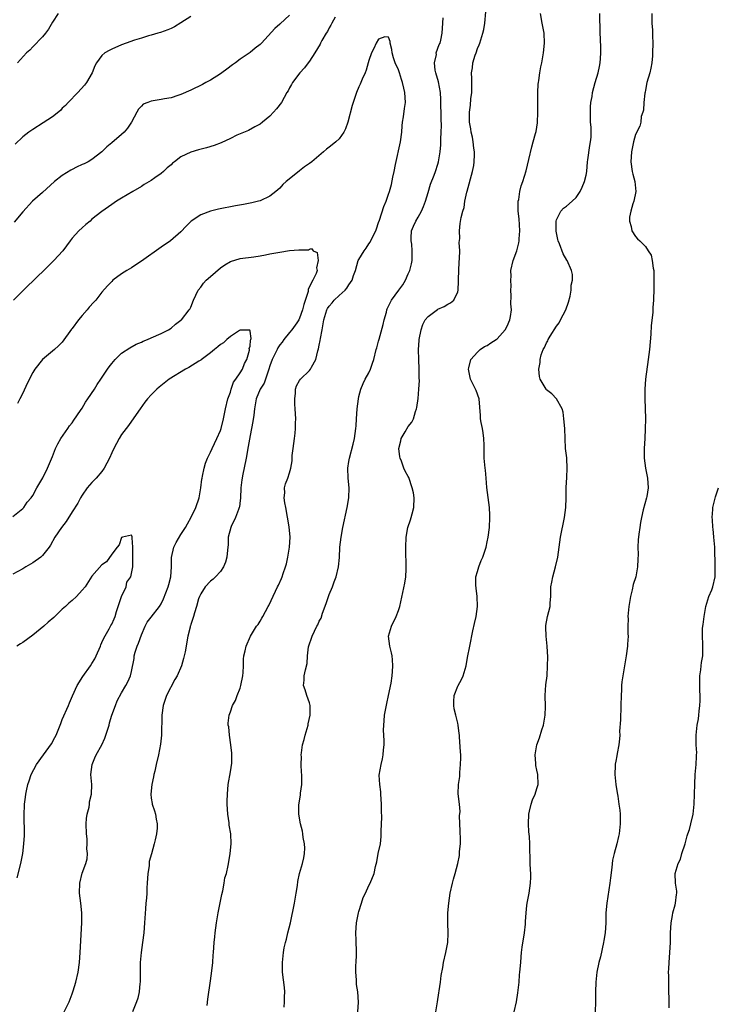
# Model space of a CAD drawing. Units: inches. Extents: x 2607000 to 2610000, y 1533000 to 1536000.
# Drawn here: x 2609314 to 2609456, y 1535653 to 1535852 of the extents above; entities that cross this region are included whole.
import ezdxf

# ---------------------------------------------------------------- set-up
doc = ezdxf.new("R2010")
doc.units = ezdxf.units.IN
doc.header["$MEASUREMENT"] = 0
doc.layers.add('LD26071533_10ft', color=132, linetype='Continuous')

msp = doc.modelspace()

# ---------------------------------------------------------------- linework, layer by layer
at = {"layer": 'LD26071533_10ft'}
for points, elevation in [([(2609369, 1535852.62), (2609367.09, 1535850.91), (2609367, 1535850.81), (2609366.02, 1535849.98), (2609363.29, 1535847), (2609363, 1535846.71), (2609362.04, 1535845.96), (2609361, 1535845.08), (2609359, 1535843.72), (2609358.04, 1535843), (2609357.43, 1535842.57), (2609356.3, 1535841.7), (2609355.31, 1535841), (2609355, 1535840.79), (2609353, 1535839.53), (2609352.05, 1535839), (2609351.39, 1535838.61), (2609349, 1535837.46), (2609347, 1535836.58), (2609346.4, 1535836.4), (2609345, 1535835.91), (2609343.7, 1535835.7), (2609343, 1535835.56), (2609341, 1535835.28), (2609340.29, 1535835), (2609339.39, 1535834.61), (2609339, 1535834.26), (2609338.4, 1535833.6), (2609338.07, 1535833), (2609337.02, 1535830.98), (2609336.19, 1535829.81), (2609335.51, 1535829), (2609335, 1535828.51), (2609333, 1535826.79), (2609332.02, 1535825.98), (2609330.98, 1535825.02), (2609329, 1535823.48), (2609328.21, 1535823), (2609327.41, 1535822.59), (2609327, 1535822.41), (2609325.88, 1535821.88), (2609325, 1535821.45), (2609324.71, 1535821.29), (2609323, 1535820.23), (2609321.41, 1535819), (2609319, 1535816.8), (2609316.97, 1535815), (2609315, 1535812.85), (2609313.23, 1535810.77)], 8060), ([(2609349, 1535852.41), (2609347, 1535851.07), (2609345.69, 1535850.31), (2609345, 1535849.97), (2609344.33, 1535849.67), (2609342.86, 1535849.14), (2609342.34, 1535849), (2609341, 1535848.58), (2609340.45, 1535848.45), (2609339, 1535848), (2609337.59, 1535847.59), (2609335.9, 1535847), (2609335, 1535846.67), (2609333, 1535845.79), (2609332.47, 1535845.53), (2609331.59, 1535845), (2609331, 1535844.48), (2609329.92, 1535843), (2609329.59, 1535842.41), (2609329.05, 1535841), (2609327.87, 1535839), (2609327.49, 1535838.51), (2609326.11, 1535837), (2609324.19, 1535835), (2609323.63, 1535834.37), (2609323, 1535833.8), (2609322.61, 1535833.39), (2609321, 1535832.08), (2609319.15, 1535830.85), (2609317, 1535829.53), (2609316.2, 1535829), (2609315, 1535828.03), (2609313.44, 1535826.56)], 8070), ([(2609322.13, 1535853), (2609321, 1535851.21), (2609320.2, 1535849.8), (2609319.59, 1535849), (2609319, 1535848.28), (2609317, 1535846.24), (2609316.4, 1535845.6), (2609315.77, 1535845), (2609313.91, 1535843)], 8080), ([(2609382.81, 1535651), (2609382.93, 1535652.93), (2609382.78, 1535655), (2609382.53, 1535656.53), (2609382.52, 1535657), (2609382.56, 1535657.44), (2609382.42, 1535659), (2609382.42, 1535660.42), (2609382.49, 1535661), (2609382.52, 1535662.52), (2609382.56, 1535663), (2609382.48, 1535665.52), (2609382.39, 1535667), (2609382.5, 1535669), (2609382.92, 1535671), (2609383, 1535671.32), (2609383.57, 1535673), (2609383.9, 1535674.1), (2609384.35, 1535675), (2609385, 1535676.54), (2609385.27, 1535677), (2609386.08, 1535679), (2609386.36, 1535680.36), (2609386.63, 1535681.37), (2609386.93, 1535683), (2609387.35, 1535685), (2609387.52, 1535686.48), (2609387.55, 1535687), (2609387.54, 1535687.54), (2609387.65, 1535690.35), (2609387.58, 1535691.58), (2609387.61, 1535693), (2609387.48, 1535695), (2609387.47, 1535695.47), (2609387.24, 1535697), (2609387.13, 1535698.87), (2609387.5, 1535701), (2609387.8, 1535702.2), (2609387.95, 1535703), (2609388.01, 1535704.01), (2609388.12, 1535705), (2609388.12, 1535705.88), (2609388.01, 1535708.01), (2609388.03, 1535709), (2609388.15, 1535709.85), (2609388.22, 1535711), (2609388.65, 1535713.35), (2609389.02, 1535715.02), (2609389.52, 1535717.52), (2609389.74, 1535719), (2609389.83, 1535719.83), (2609389.91, 1535721), (2609389.8, 1535722.2), (2609389.75, 1535723), (2609389.61, 1535723.61), (2609389.25, 1535725), (2609389.02, 1535727), (2609389.59, 1535729), (2609390.56, 1535731), (2609391, 1535732.19), (2609391.28, 1535733), (2609392.28, 1535737.72), (2609392.48, 1535739), (2609392.55, 1535740.55), (2609392.6, 1535741), (2609392.52, 1535744.52), (2609392.5, 1535745), (2609392.57, 1535747), (2609392.9, 1535749), (2609393.44, 1535750.56), (2609393.57, 1535751), (2609393.76, 1535751.76), (2609394.12, 1535753), (2609394.18, 1535755), (2609394.03, 1535756.03), (2609393.81, 1535757), (2609393.09, 1535759.09), (2609393, 1535759.28), (2609392.39, 1535760.39), (2609392.11, 1535761), (2609391.6, 1535762.4), (2609391.34, 1535763), (2609391.28, 1535763.28), (2609391.08, 1535765), (2609391.49, 1535766.51), (2609391.58, 1535767), (2609392.35, 1535768.35), (2609393, 1535769.42), (2609393.72, 1535770.28), (2609394.03, 1535771), (2609394.46, 1535772.46), (2609394.67, 1535773), (2609394.73, 1535773.27), (2609395, 1535775.11), (2609395.17, 1535777), (2609395.26, 1535778.74), (2609395.22, 1535779.22), (2609395.2, 1535781), (2609395.12, 1535783), (2609395.1, 1535785), (2609395.19, 1535786.81), (2609395.21, 1535787), (2609395.58, 1535789), (2609395.97, 1535790.03), (2609396.44, 1535791), (2609397, 1535791.71), (2609398.89, 1535793.11), (2609399, 1535793.18), (2609400.28, 1535793.72), (2609401, 1535794.16), (2609401.58, 1535794.42), (2609402.2, 1535795), (2609403, 1535796.68), (2609403.1, 1535797), (2609403.19, 1535798.81), (2609403.17, 1535799.17), (2609403.21, 1535801), (2609403.3, 1535802.7), (2609403.4, 1535803.4), (2609403.42, 1535805), (2609403.33, 1535806.67), (2609403.44, 1535807.44), (2609403.38, 1535809), (2609403.53, 1535810.47), (2609403.74, 1535811.74), (2609404.03, 1535813), (2609404.28, 1535813.72), (2609404.44, 1535815), (2609404.85, 1535816.85), (2609404.93, 1535817.07), (2609406.03, 1535821), (2609406.25, 1535822.25), (2609406.35, 1535823), (2609406.41, 1535824.41), (2609406.38, 1535825), (2609406.24, 1535825.76), (2609406.14, 1535827), (2609405.97, 1535827.97), (2609405.73, 1535829), (2609405.63, 1535829.63), (2609405.38, 1535831), (2609405.36, 1535833), (2609405.57, 1535834.43), (2609405.69, 1535835.69), (2609405.87, 1535837), (2609405.89, 1535839), (2609405.87, 1535839.87), (2609405.82, 1535841), (2609406.01, 1535841.99), (2609406.1, 1535843), (2609406.53, 1535844.53), (2609406.71, 1535845), (2609407, 1535845.9), (2609407.34, 1535846.66), (2609407.46, 1535847), (2609407.66, 1535847.66), (2609408.12, 1535849), (2609408.28, 1535849.72), (2609408.47, 1535851), (2609408.68, 1535853.32)], 8060), ([(2609398.6, 1535651), (2609398.91, 1535653), (2609399.17, 1535654.83), (2609399.24, 1535655.24), (2609399.5, 1535657), (2609399.66, 1535658.34), (2609399.98, 1535659.98), (2609400.15, 1535661), (2609400.61, 1535663), (2609400.98, 1535665), (2609401.07, 1535666.93), (2609401.01, 1535669), (2609401.01, 1535671), (2609401.18, 1535673), (2609401.49, 1535675), (2609401.93, 1535677), (2609402.15, 1535677.85), (2609402.5, 1535679), (2609403.03, 1535681), (2609403.35, 1535682.64), (2609403.4, 1535683), (2609403.4, 1535683.4), (2609403.54, 1535685), (2609403.54, 1535686.46), (2609403.5, 1535687), (2609403.51, 1535687.51), (2609403.35, 1535690.65), (2609403.51, 1535691.51), (2609403.34, 1535693), (2609403.11, 1535695.12), (2609403.17, 1535697), (2609403.42, 1535698.58), (2609403.41, 1535699), (2609403.42, 1535699.42), (2609403.6, 1535701), (2609403.63, 1535702.37), (2609403.63, 1535703), (2609403.6, 1535703.6), (2609403.36, 1535706.64), (2609403.35, 1535707), (2609403.32, 1535707.32), (2609403.11, 1535709), (2609403, 1535709.37), (2609402.63, 1535711), (2609402.3, 1535712.3), (2609402.21, 1535713), (2609402.25, 1535713.75), (2609402.3, 1535715), (2609403, 1535716.85), (2609403.07, 1535717), (2609403.76, 1535718.24), (2609404.12, 1535719), (2609404.72, 1535721), (2609405, 1535722.65), (2609405.43, 1535725), (2609406.09, 1535728.09), (2609406.43, 1535729.57), (2609406.71, 1535731), (2609406.98, 1535733), (2609406.92, 1535735), (2609406.71, 1535736.71), (2609406.66, 1535737.34), (2609406.69, 1535739), (2609407, 1535740.08), (2609407.25, 1535741), (2609407.72, 1535742.28), (2609408.07, 1535743), (2609408.75, 1535745), (2609409, 1535746.11), (2609409.18, 1535747), (2609409.44, 1535749), (2609409.54, 1535751), (2609409.49, 1535751.49), (2609409.41, 1535753), (2609408.92, 1535757.08), (2609408.75, 1535759), (2609408.62, 1535760.62), (2609408.56, 1535761), (2609408.39, 1535763), (2609408.34, 1535764.34), (2609408.36, 1535765.64), (2609408.3, 1535767), (2609408.13, 1535768.13), (2609408.01, 1535769), (2609407.78, 1535770.22), (2609407.65, 1535771), (2609407.63, 1535771.63), (2609407.35, 1535775), (2609406.72, 1535776.72), (2609405.59, 1535779), (2609405.19, 1535781), (2609405.27, 1535781.27), (2609405.67, 1535783), (2609407, 1535784.45), (2609407.57, 1535785), (2609408.4, 1535785.6), (2609409, 1535785.8), (2609409.68, 1535786.32), (2609410.8, 1535787), (2609411, 1535787.15), (2609412.64, 1535789), (2609413, 1535789.71), (2609413.56, 1535791), (2609413.69, 1535791.69), (2609413.86, 1535793), (2609413.79, 1535794.21), (2609413.84, 1535795.84), (2609413.75, 1535797), (2609413.81, 1535797.81), (2609413.73, 1535799), (2609413.81, 1535799.81), (2609413.79, 1535801), (2609414.25, 1535803), (2609415, 1535805), (2609415.39, 1535806.61), (2609415.41, 1535807), (2609415.41, 1535807.41), (2609415.55, 1535809), (2609415.43, 1535811.43), (2609415.27, 1535813), (2609415.23, 1535814.77), (2609415.26, 1535815), (2609415.37, 1535815.37), (2609415.57, 1535817), (2609415.85, 1535818.15), (2609416.19, 1535819), (2609416.86, 1535821.14), (2609417.42, 1535823.42), (2609417.99, 1535826.01), (2609418.27, 1535827), (2609418.73, 1535828.73), (2609418.87, 1535829.13), (2609419.12, 1535830.88), (2609419.22, 1535833), (2609419.24, 1535837), (2609419.32, 1535838.68), (2609419.35, 1535839), (2609419.42, 1535839.42), (2609419.61, 1535841), (2609419.8, 1535842.2), (2609420.01, 1535843), (2609420.24, 1535844.24), (2609420.35, 1535845), (2609420.55, 1535847), (2609420.51, 1535849), (2609420.07, 1535851), (2609419.76, 1535853)], 8070), ([(2609414.42, 1535651), (2609414.91, 1535653), (2609415.19, 1535654.81), (2609415.41, 1535657), (2609415.54, 1535658.46), (2609415.6, 1535659), (2609415.76, 1535661), (2609415.87, 1535662.13), (2609415.92, 1535663), (2609416.04, 1535664.04), (2609416.51, 1535667), (2609416.71, 1535668.71), (2609416.73, 1535669), (2609416.73, 1535669.27), (2609416.83, 1535671), (2609417, 1535672.53), (2609417.06, 1535673), (2609417.45, 1535675), (2609417.74, 1535677), (2609417.78, 1535678.22), (2609417.79, 1535679), (2609417.72, 1535679.72), (2609417.68, 1535681), (2609417.66, 1535682.34), (2609417.57, 1535683.57), (2609417.58, 1535685), (2609417.52, 1535686.48), (2609417.42, 1535687.42), (2609417.33, 1535689), (2609417.4, 1535691), (2609417.56, 1535691.56), (2609417.86, 1535693), (2609418.12, 1535693.88), (2609418.68, 1535695), (2609419, 1535696.16), (2609419.27, 1535697), (2609419.19, 1535699), (2609419, 1535699.9), (2609418.83, 1535700.83), (2609418.79, 1535701.21), (2609418.65, 1535703), (2609418.99, 1535705), (2609419.57, 1535706.43), (2609420.02, 1535708.02), (2609420.35, 1535709), (2609420.69, 1535711), (2609420.76, 1535712.76), (2609420.73, 1535715), (2609420.86, 1535717.14), (2609421.08, 1535719), (2609421.2, 1535721), (2609421.23, 1535722.77), (2609421.11, 1535725), (2609420.88, 1535727), (2609420.84, 1535728.84), (2609420.85, 1535729.15), (2609421.2, 1535731), (2609421.69, 1535733), (2609421.72, 1535733.72), (2609421.83, 1535735), (2609421.83, 1535735.83), (2609421.88, 1535737), (2609422.06, 1535737.94), (2609422.23, 1535739), (2609422.81, 1535741), (2609423.26, 1535743), (2609423.52, 1535745), (2609423.81, 1535747), (2609424.64, 1535751), (2609424.88, 1535753), (2609424.93, 1535755), (2609424.95, 1535757.05), (2609425.07, 1535759.07), (2609425.17, 1535761), (2609425.07, 1535762.93), (2609425.08, 1535763.07), (2609424.85, 1535765), (2609424.73, 1535767), (2609424.66, 1535769), (2609424.51, 1535771), (2609424.32, 1535772.32), (2609424.12, 1535773), (2609423.01, 1535775), (2609422.02, 1535776.02), (2609421, 1535776.87), (2609420.88, 1535777), (2609419.71, 1535779), (2609419.56, 1535779.56), (2609419.41, 1535781), (2609419.66, 1535782.34), (2609419.67, 1535783), (2609419.89, 1535783.89), (2609420.31, 1535785), (2609420.59, 1535785.4), (2609421, 1535786.36), (2609421.25, 1535786.75), (2609421.31, 1535787), (2609421.69, 1535787.69), (2609423, 1535789.73), (2609423.57, 1535790.43), (2609423.84, 1535791), (2609424.89, 1535793), (2609425.44, 1535794.56), (2609425.77, 1535795.77), (2609425.98, 1535797), (2609425.98, 1535798.02), (2609426.23, 1535799), (2609426.21, 1535800.21), (2609426.04, 1535801), (2609425.17, 1535803), (2609425.1, 1535803.1), (2609424.36, 1535804.36), (2609423.61, 1535806.39), (2609423.33, 1535807), (2609423.26, 1535807.26), (2609422.92, 1535808.92), (2609422.92, 1535811), (2609423, 1535811.26), (2609423.86, 1535813), (2609424.41, 1535813.58), (2609425, 1535814.01), (2609426.17, 1535815), (2609427, 1535815.79), (2609427.8, 1535817), (2609428.18, 1535817.82), (2609428.69, 1535819), (2609429, 1535820.31), (2609429.13, 1535821), (2609429.3, 1535823), (2609429.37, 1535823.37), (2609429.71, 1535826.29), (2609429.89, 1535827), (2609429.98, 1535827.98), (2609430.01, 1535829), (2609429.98, 1535829.98), (2609429.91, 1535831), (2609429.91, 1535831.91), (2609429.85, 1535833), (2609429.89, 1535834.11), (2609429.97, 1535835), (2609430.19, 1535836.19), (2609430.29, 1535837), (2609430.8, 1535839), (2609431.4, 1535841), (2609431.72, 1535842.28), (2609431.85, 1535843), (2609431.88, 1535843.88), (2609431.98, 1535845), (2609431.96, 1535846.04), (2609431.87, 1535847.87), (2609431.83, 1535849), (2609431.79, 1535853)], 8080), ([(2609442.27, 1535853), (2609442.29, 1535851), (2609442.41, 1535849.59), (2609442.45, 1535849), (2609442.45, 1535848.45), (2609442.51, 1535847), (2609442.45, 1535845), (2609442.39, 1535844.39), (2609442.28, 1535843), (2609442.07, 1535841.93), (2609441.86, 1535841), (2609441.3, 1535839), (2609441, 1535837.48), (2609440.93, 1535837.07), (2609440.89, 1535836.89), (2609440.68, 1535835), (2609440.6, 1535833.4), (2609440.44, 1535833), (2609440.16, 1535832.16), (2609440.05, 1535831), (2609439.83, 1535830.17), (2609439, 1535828.53), (2609438.57, 1535827), (2609438.18, 1535825), (2609438.05, 1535823), (2609438.32, 1535821), (2609438.45, 1535820.45), (2609438.85, 1535819), (2609439.08, 1535817), (2609438.67, 1535815), (2609438.47, 1535814.47), (2609438.04, 1535813), (2609437.79, 1535811.79), (2609437.77, 1535811), (2609438.12, 1535809.88), (2609438.23, 1535809), (2609439, 1535807.88), (2609439.42, 1535807.42), (2609439.87, 1535807), (2609441, 1535805.82), (2609441.57, 1535805), (2609442.12, 1535804.12), (2609442.35, 1535803), (2609442.53, 1535801.47), (2609442.66, 1535801), (2609442.69, 1535800.69), (2609442.72, 1535799), (2609442.68, 1535797.32), (2609442.61, 1535795), (2609442.5, 1535793.5), (2609442.47, 1535792.47), (2609442.17, 1535789.83), (2609442.08, 1535788.08), (2609441.79, 1535785), (2609441.56, 1535783), (2609441.03, 1535779), (2609440.89, 1535777), (2609440.88, 1535775), (2609440.96, 1535773.04), (2609440.99, 1535771), (2609440.95, 1535768.95), (2609440.85, 1535767), (2609440.73, 1535765), (2609440.74, 1535764.74), (2609440.74, 1535763), (2609441.01, 1535761), (2609441.4, 1535759), (2609441.52, 1535757), (2609441.27, 1535755.27), (2609441.22, 1535755), (2609440.56, 1535752.56), (2609440.17, 1535751), (2609440.02, 1535749.98), (2609439.83, 1535749), (2609439.67, 1535747.67), (2609439.54, 1535746.46), (2609439.47, 1535745), (2609439.5, 1535743.5), (2609439.43, 1535742.57), (2609439.4, 1535741), (2609439.02, 1535739.02), (2609438.54, 1535737.46), (2609438.34, 1535736.34), (2609438, 1535735), (2609437.8, 1535733.8), (2609437.64, 1535733), (2609437.44, 1535731), (2609437.47, 1535730.53), (2609437.43, 1535729), (2609437.44, 1535727.44), (2609437.49, 1535727), (2609437.37, 1535725.37), (2609437.36, 1535725), (2609437.07, 1535723), (2609436.4, 1535719), (2609436.23, 1535717.77), (2609436.14, 1535717), (2609436.12, 1535716.12), (2609436.06, 1535715), (2609436.04, 1535713), (2609435.99, 1535711.99), (2609435.96, 1535711), (2609435.96, 1535710.04), (2609435.75, 1535707.75), (2609435.78, 1535707), (2609435.76, 1535706.24), (2609435.61, 1535705), (2609435.29, 1535703.29), (2609435.22, 1535702.78), (2609435, 1535701.7), (2609434.87, 1535701.13), (2609434.85, 1535701), (2609434.86, 1535700.86), (2609434.77, 1535699), (2609434.99, 1535697.01), (2609435.3, 1535695.3), (2609435.38, 1535694.62), (2609435.64, 1535693), (2609435.79, 1535691.79), (2609435.87, 1535691), (2609435.91, 1535689), (2609435.68, 1535687), (2609435.54, 1535686.46), (2609435.2, 1535685), (2609434.66, 1535683), (2609434.35, 1535681.65), (2609434.22, 1535680.22), (2609433.92, 1535678.08), (2609433.82, 1535677), (2609433.16, 1535673), (2609433.01, 1535671), (2609432.99, 1535668.99), (2609432.87, 1535667), (2609432.59, 1535665.41), (2609432.53, 1535665), (2609431.88, 1535662.12), (2609431.59, 1535661), (2609431.19, 1535659), (2609430.95, 1535657), (2609430.88, 1535655), (2609430.89, 1535653), (2609430.8, 1535651)], 8090), ([(2609378.22, 1535852.22), (2609377.54, 1535851), (2609377.36, 1535850.64), (2609377, 1535850.07), (2609376.65, 1535849.35), (2609376.39, 1535849), (2609375.54, 1535847.54), (2609375.27, 1535847), (2609375.19, 1535846.81), (2609374.12, 1535845), (2609373, 1535843.37), (2609372.72, 1535843), (2609372.03, 1535841.97), (2609371.06, 1535841), (2609369.58, 1535839), (2609369.38, 1535838.62), (2609369, 1535837.97), (2609368.68, 1535837.32), (2609368.46, 1535837), (2609367.35, 1535835), (2609366.32, 1535833.68), (2609365.76, 1535833), (2609365, 1535832.24), (2609363.51, 1535831), (2609363, 1535830.62), (2609361.97, 1535830.03), (2609360.66, 1535829.34), (2609359, 1535828.64), (2609358.34, 1535828.34), (2609357, 1535827.69), (2609355.15, 1535826.85), (2609353.71, 1535826.29), (2609352.17, 1535825.83), (2609350.58, 1535825.42), (2609349, 1535824.96), (2609347, 1535824.01), (2609345.73, 1535823), (2609345.31, 1535822.69), (2609345, 1535822.4), (2609344.24, 1535821.76), (2609343.47, 1535821), (2609343, 1535820.62), (2609341.71, 1535819.71), (2609341, 1535819.22), (2609339.59, 1535818.41), (2609339, 1535818.01), (2609337.26, 1535817), (2609335, 1535815.64), (2609333.96, 1535815), (2609333, 1535814.37), (2609331, 1535812.94), (2609329, 1535811.36), (2609328.62, 1535811), (2609327.73, 1535810.27), (2609327, 1535809.63), (2609326.37, 1535809), (2609325, 1535807.55), (2609324.59, 1535807), (2609323.13, 1535805), (2609321.31, 1535803), (2609320.11, 1535801.89), (2609317, 1535798.81), (2609316.06, 1535797.94), (2609315, 1535796.9), (2609313.11, 1535795)], 8050), ([(2609367.92, 1535651.92), (2609367.97, 1535653), (2609367.97, 1535654.03), (2609368.01, 1535655), (2609367.94, 1535655.94), (2609367.58, 1535659), (2609367.56, 1535661), (2609367.76, 1535663), (2609367.92, 1535663.92), (2609368.14, 1535665), (2609368.34, 1535665.66), (2609368.65, 1535667), (2609369.15, 1535669), (2609369.95, 1535673), (2609370.31, 1535675), (2609370.57, 1535676.56), (2609370.63, 1535677.37), (2609371.02, 1535678.98), (2609371.63, 1535681), (2609371.84, 1535682.16), (2609372.03, 1535683), (2609372.07, 1535684.07), (2609372.02, 1535685), (2609371.75, 1535686.25), (2609371.67, 1535687), (2609371.57, 1535687.57), (2609371.17, 1535689), (2609370.83, 1535691), (2609370.87, 1535692.87), (2609371.19, 1535694.81), (2609371.22, 1535695.22), (2609371.45, 1535697), (2609371.47, 1535698.53), (2609371.44, 1535699), (2609371.39, 1535699.39), (2609371.33, 1535701), (2609371.39, 1535702.61), (2609371.36, 1535703), (2609371.39, 1535703.39), (2609371.63, 1535705), (2609371.92, 1535706.08), (2609372.13, 1535707), (2609372.72, 1535709), (2609372.74, 1535709.26), (2609373.15, 1535711), (2609373.17, 1535711.17), (2609373.13, 1535713), (2609373, 1535713.49), (2609372.48, 1535715), (2609372.14, 1535716.14), (2609371.8, 1535717), (2609371.93, 1535718.07), (2609371.97, 1535719), (2609372.19, 1535720.19), (2609372.56, 1535721.44), (2609372.63, 1535723), (2609372.83, 1535724.83), (2609373.58, 1535727), (2609374.02, 1535728.02), (2609374.53, 1535729), (2609374.7, 1535729.3), (2609375, 1535730.03), (2609375.35, 1535730.65), (2609375.66, 1535731.66), (2609376.4, 1535733.6), (2609376.84, 1535735), (2609377, 1535735.43), (2609377.66, 1535737), (2609378.04, 1535737.96), (2609378.39, 1535739), (2609378.87, 1535741), (2609379.06, 1535742.94), (2609379.17, 1535745), (2609379.41, 1535747), (2609379.78, 1535749), (2609380.66, 1535753), (2609380.99, 1535755), (2609381.03, 1535757), (2609380.86, 1535759), (2609380.79, 1535761), (2609381, 1535762.37), (2609381.08, 1535763), (2609381.83, 1535765.83), (2609382.12, 1535767), (2609382.38, 1535769), (2609382.43, 1535769.57), (2609382.52, 1535771), (2609382.68, 1535773), (2609382.91, 1535775), (2609383, 1535775.48), (2609383.39, 1535777), (2609383.87, 1535778.13), (2609384.3, 1535779), (2609385, 1535780.29), (2609385.33, 1535781), (2609385.78, 1535782.22), (2609386.03, 1535783), (2609386.54, 1535785), (2609386.65, 1535785.35), (2609387, 1535786.66), (2609387.09, 1535787.09), (2609387.91, 1535790.09), (2609388.13, 1535791), (2609388.58, 1535792.58), (2609388.68, 1535793), (2609388.76, 1535793.24), (2609389.39, 1535794.61), (2609389.61, 1535795), (2609391.06, 1535797), (2609391.93, 1535798.07), (2609392.41, 1535799), (2609393, 1535800.29), (2609393.29, 1535801), (2609393.65, 1535802.35), (2609393.76, 1535803), (2609393.76, 1535803.76), (2609393.82, 1535805), (2609393.7, 1535806.3), (2609393.59, 1535807), (2609393.6, 1535807.6), (2609393.67, 1535809), (2609394.05, 1535809.95), (2609394.51, 1535811), (2609395, 1535811.78), (2609395.71, 1535813), (2609396.09, 1535813.91), (2609396.49, 1535815), (2609397, 1535816.79), (2609397.53, 1535818.47), (2609398.26, 1535820.26), (2609398.52, 1535821), (2609399, 1535822.52), (2609399.14, 1535823), (2609399.43, 1535825), (2609399.57, 1535826.43), (2609399.58, 1535827.58), (2609399.67, 1535829), (2609399.7, 1535830.3), (2609399.63, 1535831.63), (2609399.61, 1535835.61), (2609399.53, 1535837), (2609399.14, 1535839.14), (2609398.58, 1535841), (2609398.47, 1535841.53), (2609398.31, 1535843), (2609398.69, 1535844.69), (2609398.67, 1535845), (2609399.26, 1535846.74), (2609399.43, 1535847), (2609399.58, 1535847.58), (2609399.84, 1535849), (2609399.95, 1535850.05), (2609400.09, 1535852.09)], 8050), ([(2609352.3, 1535652.3), (2609352.46, 1535653.54), (2609353, 1535657.24), (2609353.28, 1535659.28), (2609353.45, 1535661), (2609353.53, 1535662.47), (2609353.58, 1535663), (2609353.71, 1535665), (2609353.84, 1535666.16), (2609353.91, 1535667), (2609354.2, 1535669), (2609354.55, 1535671), (2609355.27, 1535674.73), (2609355.47, 1535675.47), (2609355.77, 1535677), (2609355.91, 1535678.09), (2609356.22, 1535679), (2609356.58, 1535680.58), (2609356.67, 1535681.33), (2609356.97, 1535683), (2609357.14, 1535685), (2609357.07, 1535687), (2609356.78, 1535688.78), (2609356.75, 1535689.25), (2609356.49, 1535691), (2609356.37, 1535693), (2609356.37, 1535693.63), (2609356.4, 1535695), (2609356.57, 1535697), (2609357, 1535699.55), (2609357.27, 1535701.27), (2609357.33, 1535703.33), (2609357.12, 1535705), (2609356.8, 1535707), (2609356.66, 1535708.66), (2609356.59, 1535709), (2609356.58, 1535709.42), (2609356.73, 1535711), (2609357, 1535711.67), (2609357.46, 1535713), (2609358.04, 1535713.96), (2609358.41, 1535715), (2609359, 1535716.47), (2609359.15, 1535717), (2609359.54, 1535719), (2609359.62, 1535719.62), (2609359.67, 1535721), (2609359.67, 1535722.33), (2609359.76, 1535723), (2609360.02, 1535724.02), (2609360.2, 1535725), (2609361.11, 1535727), (2609362.32, 1535729), (2609362.61, 1535729.39), (2609363, 1535730.01), (2609363.35, 1535730.65), (2609363.56, 1535731), (2609364.65, 1535733), (2609364.77, 1535733.23), (2609366.12, 1535736.12), (2609366.54, 1535737), (2609366.71, 1535737.29), (2609367.34, 1535738.66), (2609367.47, 1535739), (2609367.69, 1535739.69), (2609368.19, 1535741), (2609368.38, 1535741.62), (2609368.66, 1535743), (2609368.99, 1535745), (2609369.1, 1535747), (2609368.9, 1535749.1), (2609368.23, 1535753), (2609368.03, 1535753.97), (2609367.91, 1535755), (2609368, 1535756), (2609367.93, 1535757), (2609368.19, 1535757.81), (2609368.62, 1535759), (2609369, 1535760.08), (2609369.26, 1535761), (2609369.5, 1535762.5), (2609369.5, 1535763), (2609369.54, 1535763.54), (2609369.71, 1535765), (2609370, 1535767), (2609370.1, 1535768.1), (2609370.2, 1535769), (2609370.2, 1535770.19), (2609370.22, 1535771), (2609370.14, 1535773), (2609370.07, 1535773.93), (2609370.03, 1535775), (2609370.16, 1535776.16), (2609370.19, 1535777), (2609370.38, 1535777.62), (2609371, 1535778.75), (2609371.2, 1535779), (2609373, 1535780.72), (2609373.23, 1535781), (2609373.4, 1535781.4), (2609374.27, 1535783), (2609374.7, 1535784.7), (2609374.86, 1535785.14), (2609375, 1535785.88), (2609375.2, 1535786.8), (2609375.23, 1535787.23), (2609375.56, 1535789), (2609375.81, 1535790.19), (2609375.92, 1535791), (2609376.53, 1535793), (2609376.69, 1535793.31), (2609377, 1535793.78), (2609377.57, 1535794.43), (2609378.04, 1535795), (2609379, 1535795.9), (2609380.24, 1535797), (2609380.6, 1535797.4), (2609381, 1535798.09), (2609381.65, 1535799), (2609381.95, 1535799.95), (2609382.3, 1535801), (2609382.88, 1535803), (2609383, 1535803.24), (2609384.1, 1535805), (2609384.5, 1535805.5), (2609385, 1535806.4), (2609385.27, 1535806.73), (2609385.75, 1535807.75), (2609386.42, 1535809), (2609386.58, 1535809.42), (2609387, 1535810.69), (2609387.18, 1535811.18), (2609388.05, 1535813.95), (2609388.52, 1535815), (2609389, 1535816.42), (2609389.19, 1535817), (2609389.58, 1535818.42), (2609389.88, 1535819.88), (2609390.16, 1535821), (2609390.41, 1535822.41), (2609391.43, 1535827), (2609391.69, 1535829), (2609391.76, 1535830.24), (2609391.85, 1535831), (2609392.05, 1535832.05), (2609392.23, 1535833.77), (2609392.42, 1535835), (2609392.3, 1535837), (2609392.13, 1535837.87), (2609391.86, 1535839), (2609391.62, 1535839.62), (2609391.23, 1535841), (2609391, 1535841.62), (2609390.37, 1535843), (2609390.02, 1535844.02), (2609389.76, 1535845), (2609389.68, 1535845.68), (2609389.37, 1535847), (2609389.34, 1535847.34), (2609389, 1535848.22), (2609388.26, 1535848.26), (2609387, 1535847.81), (2609386.53, 1535847), (2609386.06, 1535845.94), (2609385.58, 1535845), (2609385, 1535843.51), (2609384.88, 1535843), (2609384.47, 1535841.53), (2609384.29, 1535841), (2609383.67, 1535839.67), (2609383.29, 1535838.71), (2609383, 1535838.18), (2609382.51, 1535837), (2609381.82, 1535835), (2609381.62, 1535834.38), (2609380.75, 1535831), (2609380.32, 1535829.68), (2609379.99, 1535829), (2609379, 1535827.64), (2609378.34, 1535827), (2609377.57, 1535826.43), (2609377, 1535825.91), (2609376.46, 1535825.54), (2609375.86, 1535825), (2609373.48, 1535823), (2609373, 1535822.64), (2609372.03, 1535821.97), (2609371, 1535821.17), (2609370.9, 1535821.1), (2609368.3, 1535819), (2609367.62, 1535818.38), (2609367, 1535817.67), (2609366.23, 1535817), (2609365, 1535816.02), (2609363, 1535815.08), (2609362.71, 1535815), (2609361.32, 1535814.68), (2609359.66, 1535814.34), (2609358.06, 1535814.06), (2609354.63, 1535813.37), (2609353, 1535812.96), (2609351, 1535812.24), (2609349.07, 1535811), (2609348.07, 1535809.93), (2609347, 1535808.83), (2609344.91, 1535807), (2609343, 1535805.7), (2609339, 1535802.86), (2609337.89, 1535802.11), (2609337, 1535801.56), (2609336.08, 1535801), (2609335, 1535800.31), (2609333.25, 1535799), (2609333, 1535798.78), (2609332.11, 1535797.89), (2609331, 1535796.57), (2609329.78, 1535795), (2609329.4, 1535794.6), (2609328.46, 1535793.54), (2609328.04, 1535793), (2609327, 1535791.85), (2609326.27, 1535791), (2609325, 1535789.26), (2609324.88, 1535789.12), (2609323, 1535786.47), (2609322.24, 1535785.76), (2609321.42, 1535785), (2609319.01, 1535782.99), (2609317.42, 1535781), (2609317, 1535780.32), (2609315.87, 1535778.13), (2609315, 1535776.2), (2609314.39, 1535775), (2609313.93, 1535774.07)], 8040), ([(2609313, 1535751.21), (2609315, 1535752.81), (2609315.18, 1535753), (2609315.87, 1535754.13), (2609316.69, 1535755), (2609317, 1535755.49), (2609317.84, 1535757), (2609319.03, 1535759.03), (2609320, 1535761), (2609321, 1535763.35), (2609321.59, 1535765), (2609322.08, 1535765.92), (2609322.72, 1535767), (2609324.13, 1535769), (2609324.47, 1535769.53), (2609325, 1535770.19), (2609325.32, 1535770.68), (2609326.69, 1535772.69), (2609327, 1535773.16), (2609327.67, 1535774.33), (2609328.17, 1535775), (2609329.54, 1535777), (2609330.08, 1535777.92), (2609330.82, 1535779), (2609332.11, 1535781), (2609332.48, 1535781.52), (2609333, 1535782.17), (2609333.71, 1535783), (2609335, 1535784.27), (2609336.63, 1535785.37), (2609337.93, 1535786.07), (2609339, 1535786.49), (2609339.34, 1535786.66), (2609340.26, 1535787), (2609341, 1535787.35), (2609343, 1535788.24), (2609344.49, 1535789), (2609345, 1535789.32), (2609345.88, 1535790.12), (2609347, 1535790.91), (2609347.1, 1535791), (2609348.7, 1535793), (2609348.81, 1535793.19), (2609349, 1535793.59), (2609349.57, 1535795), (2609350.49, 1535797), (2609351, 1535797.62), (2609351.58, 1535798.42), (2609352.09, 1535799), (2609353, 1535799.76), (2609355, 1535801.53), (2609355.88, 1535802.12), (2609357, 1535802.83), (2609359, 1535803.43), (2609361.76, 1535803.76), (2609363, 1535803.93), (2609364.14, 1535804.14), (2609365, 1535804.33), (2609367, 1535804.73), (2609369, 1535805.02), (2609370.85, 1535805.15), (2609371, 1535805.2), (2609372.82, 1535805.18), (2609373, 1535805.29), (2609373.42, 1535805.42), (2609373.76, 1535805), (2609374.6, 1535804.6), (2609374.77, 1535803), (2609374.46, 1535801.54), (2609374.55, 1535801), (2609374.36, 1535800.36), (2609373.68, 1535799), (2609372.76, 1535797.24), (2609372.77, 1535797), (2609372.75, 1535796.75), (2609371.86, 1535794.14), (2609371.6, 1535793), (2609371, 1535791.33), (2609370.83, 1535791), (2609370.42, 1535790.42), (2609369.47, 1535789), (2609369, 1535788.41), (2609367.85, 1535787), (2609367.49, 1535786.51), (2609367, 1535785.93), (2609366.64, 1535785.36), (2609366.44, 1535785), (2609365.45, 1535783), (2609365, 1535781.69), (2609364.8, 1535781), (2609364.65, 1535780.65), (2609363.83, 1535778.17), (2609363.03, 1535777), (2609362.23, 1535775), (2609361.9, 1535773), (2609361.73, 1535771.73), (2609361.58, 1535770.42), (2609361, 1535767.58), (2609360.63, 1535765.37), (2609360.17, 1535763), (2609359.43, 1535759.43), (2609359.36, 1535759), (2609359.35, 1535758.65), (2609359.15, 1535757), (2609359.08, 1535754.92), (2609359, 1535754.44), (2609358.83, 1535753.17), (2609358.79, 1535753), (2609358.64, 1535752.64), (2609358.07, 1535751), (2609357.19, 1535749.19), (2609357.12, 1535749), (2609356.59, 1535747), (2609356.53, 1535745.47), (2609356.48, 1535745), (2609356.4, 1535744.4), (2609356.3, 1535743), (2609356.05, 1535741.95), (2609355.63, 1535741), (2609355, 1535740.05), (2609354.01, 1535739), (2609353.49, 1535738.51), (2609353, 1535738.12), (2609351.92, 1535737), (2609351, 1535735.58), (2609350.74, 1535735), (2609350.58, 1535734.58), (2609350.14, 1535733), (2609349.72, 1535731.72), (2609349.53, 1535731), (2609349, 1535729.37), (2609348.93, 1535729.07), (2609348.89, 1535729), (2609348.85, 1535728.85), (2609348.42, 1535727), (2609348.18, 1535725.82), (2609348.06, 1535725), (2609347.86, 1535723.86), (2609347.67, 1535723), (2609347.5, 1535722.5), (2609347.14, 1535721), (2609346.25, 1535719), (2609345.75, 1535718.25), (2609344.09, 1535715), (2609343.83, 1535714.16), (2609343.4, 1535713), (2609343.11, 1535711), (2609343.04, 1535706.96), (2609342.88, 1535705.12), (2609342.48, 1535703), (2609341.98, 1535701), (2609341.69, 1535699.69), (2609341.52, 1535699), (2609341.45, 1535698.55), (2609341.11, 1535697), (2609340.91, 1535695), (2609341, 1535694.2), (2609341.15, 1535693.15), (2609341.18, 1535693), (2609341.64, 1535691.64), (2609341.85, 1535691), (2609342, 1535690), (2609342.21, 1535689), (2609342.18, 1535688.18), (2609342.06, 1535687), (2609341.8, 1535685.8), (2609341.59, 1535685), (2609341.02, 1535682.98), (2609340.6, 1535681.4), (2609340.54, 1535680.54), (2609340.32, 1535679), (2609340.2, 1535677), (2609340.11, 1535676.11), (2609340.07, 1535675), (2609340.02, 1535673.98), (2609339.9, 1535673), (2609339.8, 1535671.8), (2609339.64, 1535669), (2609339.49, 1535667), (2609339.23, 1535665), (2609338.93, 1535663), (2609338.74, 1535661), (2609338.74, 1535657), (2609338.7, 1535656.7), (2609338.55, 1535655), (2609338.27, 1535653.73), (2609338.04, 1535653), (2609337.2, 1535651)], 8030), ([(2609323.36, 1535651), (2609324.37, 1535653), (2609325, 1535654.6), (2609325.21, 1535655.21), (2609325.75, 1535657), (2609326.2, 1535659), (2609326.48, 1535661), (2609326.64, 1535663), (2609326.94, 1535669), (2609326.97, 1535671), (2609326.77, 1535673), (2609326.5, 1535675), (2609326.52, 1535677), (2609327.02, 1535679.02), (2609327.76, 1535681), (2609328.05, 1535681.95), (2609328.09, 1535683), (2609327.94, 1535683.94), (2609328.02, 1535685), (2609328, 1535686), (2609327.87, 1535687), (2609327.84, 1535689), (2609327.91, 1535690.09), (2609328.05, 1535691), (2609328.4, 1535692.4), (2609328.48, 1535693), (2609328.51, 1535693.49), (2609328.91, 1535695), (2609328.97, 1535696.97), (2609328.79, 1535699), (2609329.01, 1535701), (2609329.61, 1535702.39), (2609329.85, 1535703), (2609331, 1535705), (2609331.63, 1535706.37), (2609332.19, 1535708.19), (2609332.46, 1535709), (2609332.57, 1535709.43), (2609333.05, 1535711), (2609333.75, 1535713), (2609334.11, 1535713.89), (2609335, 1535715.56), (2609335.84, 1535717), (2609336.24, 1535717.76), (2609336.79, 1535719), (2609337, 1535719.88), (2609337.51, 1535722.49), (2609337.54, 1535723), (2609337.73, 1535723.73), (2609338.14, 1535725), (2609338.4, 1535725.6), (2609339, 1535727.29), (2609339.76, 1535729), (2609340.17, 1535729.83), (2609341, 1535730.87), (2609342.65, 1535733), (2609343, 1535733.57), (2609343.46, 1535734.54), (2609344.43, 1535737), (2609344.54, 1535737.46), (2609344.97, 1535739), (2609345.08, 1535741), (2609345.07, 1535742.93), (2609345.56, 1535745), (2609346.02, 1535745.98), (2609347, 1535747.56), (2609347.94, 1535749), (2609348.3, 1535749.7), (2609349.09, 1535751.09), (2609349.99, 1535753), (2609350.66, 1535755), (2609351, 1535757), (2609351.24, 1535758.76), (2609351.28, 1535759), (2609351.39, 1535759.39), (2609351.72, 1535761), (2609352, 1535762), (2609352.41, 1535763), (2609353, 1535764.23), (2609353.32, 1535765), (2609354.28, 1535767), (2609355, 1535768.61), (2609355.12, 1535769), (2609355.61, 1535771), (2609356.03, 1535773), (2609356.51, 1535775), (2609357, 1535776.38), (2609357.17, 1535777), (2609357.63, 1535778.37), (2609358.1, 1535779), (2609359, 1535780.27), (2609359.47, 1535781), (2609359.84, 1535782.16), (2609360.31, 1535783), (2609360.88, 1535784.88), (2609360.88, 1535785), (2609360.82, 1535785.18), (2609361, 1535785.69), (2609361.1, 1535786.9), (2609361.16, 1535787), (2609361.22, 1535787.22), (2609361, 1535788.72), (2609360.94, 1535788.94), (2609359, 1535788.94), (2609358.87, 1535788.87), (2609357, 1535787.6), (2609356.26, 1535787), (2609355.62, 1535786.38), (2609355, 1535786.02), (2609354.48, 1535785.52), (2609353.8, 1535785), (2609353, 1535784.33), (2609351.12, 1535782.88), (2609351, 1535782.83), (2609350.63, 1535782.63), (2609348.63, 1535781.37), (2609347.92, 1535781), (2609344.61, 1535779), (2609342.59, 1535777.41), (2609342.12, 1535777), (2609341, 1535775.85), (2609340.23, 1535775), (2609339.68, 1535774.32), (2609338.73, 1535773), (2609337, 1535770.49), (2609336.36, 1535769.64), (2609335.91, 1535769), (2609335, 1535767.78), (2609334.51, 1535767), (2609333.97, 1535765.97), (2609333.42, 1535765), (2609333, 1535764.08), (2609332.54, 1535763), (2609331.5, 1535761), (2609331, 1535760.32), (2609329.84, 1535759), (2609329, 1535758.1), (2609328.48, 1535757.52), (2609328.06, 1535757), (2609327, 1535755.51), (2609326.69, 1535755), (2609326.12, 1535753.88), (2609325, 1535752.14), (2609323.79, 1535750.21), (2609322.82, 1535749), (2609321.49, 1535747), (2609320.61, 1535745.39), (2609320.32, 1535745), (2609319, 1535743.33), (2609318.62, 1535743), (2609317, 1535741.84), (2609315.64, 1535741), (2609315, 1535740.61), (2609313, 1535739.54)], 8020), ([(2609445.79, 1535651.79), (2609445.78, 1535653.78), (2609445.76, 1535655), (2609445.73, 1535655.73), (2609445.7, 1535657), (2609445.71, 1535658.29), (2609445.68, 1535659), (2609445.7, 1535659.7), (2609445.78, 1535661), (2609445.96, 1535663), (2609446.09, 1535665), (2609446.09, 1535667), (2609446.19, 1535669), (2609446.49, 1535670.49), (2609446.57, 1535671), (2609447, 1535672.67), (2609447.1, 1535673), (2609447.27, 1535674.73), (2609447.37, 1535675), (2609447.38, 1535675.38), (2609447.11, 1535677), (2609447.02, 1535679), (2609447.63, 1535681), (2609448.09, 1535681.91), (2609448.37, 1535683), (2609449, 1535684.98), (2609449.43, 1535686.57), (2609449.6, 1535687), (2609449.89, 1535687.89), (2609450.19, 1535689), (2609450.62, 1535691), (2609450.86, 1535693), (2609450.95, 1535695), (2609450.98, 1535697.02), (2609451.09, 1535699), (2609451.27, 1535701), (2609451.33, 1535702.67), (2609451.36, 1535703), (2609451.37, 1535703.37), (2609451.29, 1535705), (2609451.27, 1535706.73), (2609451.28, 1535707), (2609451.49, 1535709), (2609451.72, 1535710.28), (2609451.8, 1535711), (2609451.85, 1535711.85), (2609452.02, 1535713), (2609452.1, 1535713.9), (2609452.09, 1535715), (2609452.03, 1535716.03), (2609451.99, 1535718.01), (2609452, 1535719), (2609452.18, 1535720.18), (2609452.24, 1535721), (2609452.33, 1535721.67), (2609452.58, 1535723), (2609452.64, 1535725.36), (2609452.54, 1535727), (2609452.56, 1535728.56), (2609452.6, 1535729), (2609452.65, 1535729.35), (2609452.85, 1535731), (2609453.23, 1535733), (2609453.84, 1535735), (2609454.4, 1535736.4), (2609454.63, 1535737), (2609455.1, 1535739), (2609455.13, 1535741), (2609455.04, 1535745), (2609454.84, 1535747), (2609454.69, 1535748.69), (2609454.63, 1535749), (2609454.59, 1535750.59), (2609454.52, 1535751), (2609454.62, 1535752.62), (2609454.63, 1535753), (2609454.72, 1535753.28), (2609455.18, 1535755.18), (2609455.77, 1535757)], 8100), ([(2609313.88, 1535678.12), (2609314.44, 1535680.44), (2609314.69, 1535681.31), (2609314.98, 1535683), (2609315.23, 1535685), (2609315.32, 1535686.68), (2609315.32, 1535687), (2609315.26, 1535690.74), (2609315.36, 1535693), (2609315.56, 1535694.44), (2609315.6, 1535695), (2609315.73, 1535695.73), (2609316, 1535697), (2609316.28, 1535697.72), (2609316.69, 1535699), (2609317.76, 1535701), (2609319.16, 1535703), (2609320.8, 1535705.2), (2609321.5, 1535706.5), (2609321.74, 1535707), (2609322.68, 1535709.32), (2609323, 1535710.14), (2609324.28, 1535713), (2609324.48, 1535713.52), (2609325.07, 1535714.93), (2609325.98, 1535717), (2609327.14, 1535718.86), (2609328.69, 1535721), (2609329, 1535721.44), (2609329.58, 1535722.42), (2609329.86, 1535723), (2609330.7, 1535725), (2609330.77, 1535725.23), (2609331, 1535725.69), (2609331.38, 1535726.62), (2609332.46, 1535728.46), (2609332.76, 1535729), (2609332.83, 1535729.17), (2609333, 1535729.45), (2609333.48, 1535730.52), (2609333.66, 1535731), (2609333.99, 1535731.99), (2609334.27, 1535733), (2609335, 1535735), (2609335.89, 1535737), (2609336.07, 1535737.93), (2609336.83, 1535739), (2609337, 1535739.67), (2609337.25, 1535741), (2609337.28, 1535742.72), (2609337.3, 1535743.3), (2609337.27, 1535745), (2609337.1, 1535746.9), (2609337.1, 1535747.1), (2609337, 1535747.43), (2609335.15, 1535747), (2609335.05, 1535746.95), (2609335, 1535746.97), (2609334.51, 1535745.49), (2609334.09, 1535745), (2609333, 1535743.59), (2609331.93, 1535742.07), (2609331, 1535741.42), (2609329, 1535739.11), (2609327.6, 1535737), (2609327, 1535736.28), (2609325.85, 1535735), (2609325, 1535734.24), (2609324.33, 1535733.67), (2609323.64, 1535733), (2609323, 1535732.43), (2609321.25, 1535730.75), (2609320.16, 1535729.84), (2609319.27, 1535729), (2609317, 1535727.17), (2609315, 1535725.75), (2609314.53, 1535725.47), (2609313.8, 1535725)], 8010)]:
    msp.add_lwpolyline(points, dxfattribs=dict(at, elevation=elevation))

doc.saveas('drawing.dxf')
